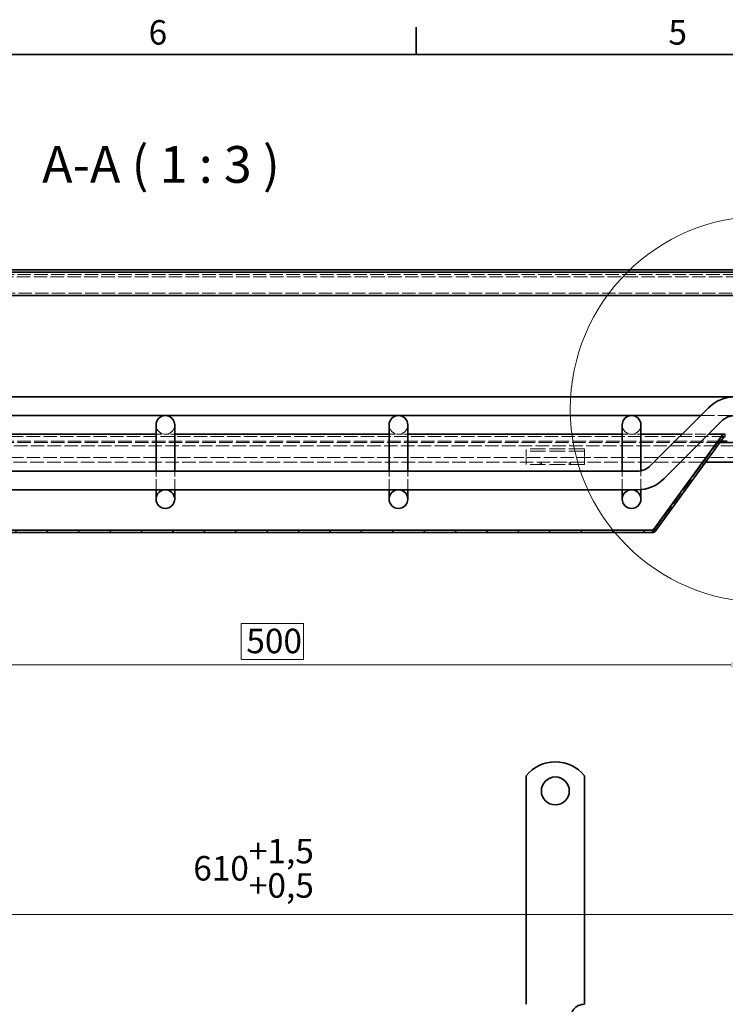
# Model space of a CAD drawing. Units: millimetres. Extents: x 0 to 1782, y 0 to 1260.
# Drawn here: x 498 to 801, y 823 to 1245 of the extents above; entities that cross this region are included whole.
import ezdxf

# ---------------------------------------------------------------- set-up
doc = ezdxf.new("R2010")
doc.units = ezdxf.units.MM
doc.header["$LTSCALE"] = 3
doc.linetypes.add('DASHED_SPACE', pattern=[0.2067, 0.1654, -0.0413])
for name, color, linetype, lineweight in [('Detailní hranice (ISO)', 7, 'Continuous', 9), ('Rámeček (ISO)', 7, 'Continuous', 35), ('Viditelná (ISO)', 7, 'Continuous', 35)]:
    doc.layers.add(name, color=color, linetype=linetype, lineweight=lineweight)
for name, color, linetype, lineweight, true_color in [('Kóta (ISO)', 5, 'Continuous', 9, 0x0000ff), ('Skrytá (ISO)', 7, 'DASHED_SPACE', 9, 0x0080c0), ('Značka (ISO)', 5, 'Continuous', 9, 0x0000ff), ('Šrafy (ISO)', 6, 'Continuous', 9, 0xff00ff)]:
    doc.layers.add(name, color=color, linetype=linetype, lineweight=lineweight, true_color=true_color)
doc.styles.add('Text popisu (ISO)', font='tahoma.ttf')
doc.styles.add('Text poznámky (ISO)', font='tahoma.ttf')
doc.dimstyles.new('Výchozí (ISO)', dxfattribs={"dimscale": 3, "dimtxt": 3.5, "dimasz": 2.5, "dimexe": 1, "dimexo": 0, "dimgap": 0.762, "dimtad": 1, "dimrnd": 1e-08, "dimtxsty": 'Text poznámky (ISO)', "dimcen": 0.09, "dimdle": 10, "dimclrd": 256, "dimclre": 256, "dimclrt": 256, "dimazin": 2, "dimtfac": 1.001486, "dimtmove": 0, "dimatfit": 3, "dimfxl": 1, "dimtolj": 1, "dimlwd": -1, "dimlwe": -1, "dimarcsym": 0})

# ---------------------------------------------------------------- blocks, each defined once
blk = doc.blocks.new('Rámečky Default Border')
at = {"layer": 'Rámeček (ISO)'}
blk.add_line((222.75, 410), (222.75, 413.9), dxfattribs=at)
at = {"layer": 'Rámeček (ISO)', "flags": 128}
blk.add_lwpolyline([(10, 10), (10, 410), (584, 410), (584, 10), (10, 10)], dxfattribs=at)
at = {"layer": 'Rámeček (ISO)', "char_height": 3.5, "attachment_point": 7, "style": 'Text poznámky (ISO)'}
for s, insert in [('6', (184.51, 410.33)), ('5', (258.85, 410.33))]:
    blk.add_mtext(s, dxfattribs=dict(at, insert=insert))
blk = doc.blocks.new('*D27')
at = {"layer": 'Defpoints', "color": 0, "transparency": 16777216}
for p in [(310.71, 1059.18), (810.74, 1059.18), (810.74, 968.26)]:
    blk.add_point(p, dxfattribs=at)
at = {"layer": 'Kóta (ISO)', "transparency": 16777216}
for p, q in [((310.71, 1059.18), (310.71, 965.26)), ((810.74, 1059.18), (810.74, 965.26)), ((619.96, 986.05), (593.2, 986.05)), ((593.2, 986.05), (593.2, 970.54)), ((619.96, 970.54), (619.96, 986.05)), ((318.21, 968.26), (803.24, 968.26)), ((593.2, 970.54), (619.96, 970.54))]:
    blk.add_line(p, q, dxfattribs=at)
for points in [[(318.21, 969.51), (318.21, 967.01), (310.71, 968.26)], [(803.24, 969.51), (803.24, 967.01), (810.74, 968.26)]]:
    blk.add_solid(points, dxfattribs=at)
at = {"layer": 'Kóta (ISO)', "transparency": 16777216, "insert": (595.48, 983.76), "char_height": 10.5, "attachment_point": 1, "style": 'Text poznámky (ISO)'}
blk.add_mtext('\\A1;500', dxfattribs=at)
blk = doc.blocks.new('*D30')
at = {"layer": 'Defpoints', "color": 0, "transparency": 16777216}
for p in [(865.52, 861.15), (255.92, 815.71), (865.52, 815.71)]:
    blk.add_point(p, dxfattribs=at)
at = {"layer": 'Kóta (ISO)', "transparency": 16777216}
for p, q in [((255.92, 815.71), (255.92, 864.15)), ((865.52, 815.71), (865.52, 864.15)), ((263.42, 861.15), (858.02, 861.15))]:
    blk.add_line(p, q, dxfattribs=at)
for points in [[(263.42, 862.4), (263.42, 859.9), (255.92, 861.15)], [(858.02, 862.4), (858.02, 859.9), (865.52, 861.15)]]:
    blk.add_solid(points, dxfattribs=at)
at = {"layer": 'Kóta (ISO)', "transparency": 16777216, "insert": (572.7, 893.66), "char_height": 10.5, "attachment_point": 1, "style": 'Text poznámky (ISO)'}
blk.add_mtext('\\A1;610{\\H10.515600;\\S+1,5^ +0,5;}', dxfattribs=at)
blk = doc.blocks.new('2dDetail0')
at = {"layer": 'Detailní hranice (ISO)'}
blk.add_circle((272.4, 359.31), 27.59, dxfattribs=at)
at = {"layer": 'Detailní hranice (ISO)', "insert": (303.38, 356.68), "char_height": 5.25, "attachment_point": 7, "style": 'Text popisu (ISO)'}
blk.add_mtext('B', dxfattribs=at)

msp = doc.modelspace()

# ---------------------------------------------------------------- hatches: boundary and pattern name
at = {"layer": 'Šrafy (ISO)'}
h = msp.add_hatch(dxfattribs=at)
h.set_pattern_fill('ANSI31', color=256, scale=76.2, angle=75, style=0)
h.set_pattern_definition([(120, (0, 0), (-8.24889, -4.7625), [])])
edge = h.paths.add_edge_path()
edge.add_ellipse((853.72, 1062.176), major_axis=(-3, 4), ratio=1, start_angle=0, end_angle=29.55192)
edge.add_ellipse((853.72, 1062.176), major_axis=(-4.583, 2), ratio=1, start_angle=0, end_angle=196.54494)
edge.add_ellipse((853.72, 1062.176), major_axis=(4.962, -0.612), ratio=1, start_angle=0, end_angle=13.79723)
edge.add_ellipse((853.72, 1062.176), major_axis=(4.965, 0.589), ratio=1, start_angle=0, end_angle=59.40314)
edge.add_ellipse((853.72, 1062.176), major_axis=(2.02, 4.574), ratio=1, start_angle=0, end_angle=23.65704)
edge.add_ellipse((853.72, 1062.176), major_axis=(0.015, 5), ratio=1, start_angle=0, end_angle=37.04573)
edge = h.paths.add_edge_path()
edge.add_ellipse((267.72, 1062.176), major_axis=(-0.015, 5), ratio=1, start_angle=0, end_angle=23.65704)
edge.add_ellipse((267.72, 1062.176), major_axis=(-2.02, 4.574), ratio=1, start_angle=0, end_angle=59.40314)
edge.add_ellipse((267.72, 1062.176), major_axis=(-4.965, 0.589), ratio=1, start_angle=0, end_angle=13.79723)
edge.add_ellipse((267.72, 1062.176), major_axis=(-4.962, -0.612), ratio=1, start_angle=0, end_angle=196.54494)
edge.add_ellipse((267.72, 1062.176), major_axis=(4.583, 2), ratio=1, start_angle=0, end_angle=29.55192)
edge.add_ellipse((267.72, 1062.176), major_axis=(3, 4), ratio=1, start_angle=0, end_angle=37.04573)
h = msp.add_hatch(dxfattribs=at)
h.set_pattern_fill('ANSI31', color=256, scale=76.2, angle=15, style=0)
h.set_pattern_definition([(60, (0, 0), (-8.24889, 4.7625), [])])
edge = h.paths.add_edge_path()
edge.add_ellipse((817.72, 1062.176), major_axis=(0, 5), ratio=1, start_angle=0, end_angle=36.8699)
edge.add_ellipse((817.72, 1062.176), major_axis=(-3, 4), ratio=1, start_angle=0, end_angle=29.55192)
edge.add_ellipse((817.72, 1062.176), major_axis=(-4.583, 2), ratio=1, start_angle=0, end_angle=19.14169)
edge.add_ellipse((817.72, 1062.176), major_axis=(-4.985, 0.387), ratio=1, start_angle=0, end_angle=8.87298)
edge.add_ellipse((817.72, 1062.176), major_axis=(-4.985, -0.387), ratio=1, start_angle=0, end_angle=199.14169)
edge.add_ellipse((817.72, 1062.176), major_axis=(4.583, 2), ratio=1, start_angle=0, end_angle=29.55192)
edge.add_ellipse((817.72, 1062.176), major_axis=(3, 4), ratio=1, start_angle=0, end_angle=36.8699)
edge = h.paths.add_edge_path()
edge.add_ellipse((303.72, 1062.176), major_axis=(0, 5), ratio=1, start_angle=0, end_angle=36.8699)
edge.add_ellipse((303.72, 1062.176), major_axis=(-3, 4), ratio=1, start_angle=0, end_angle=29.55192)
edge.add_ellipse((303.72, 1062.176), major_axis=(-4.583, 2), ratio=1, start_angle=0, end_angle=199.14169)
edge.add_ellipse((303.72, 1062.176), major_axis=(4.985, -0.387), ratio=1, start_angle=0, end_angle=8.87298)
edge.add_ellipse((303.72, 1062.176), major_axis=(4.985, 0.387), ratio=1, start_angle=0, end_angle=19.14169)
edge.add_ellipse((303.72, 1062.176), major_axis=(4.583, 2), ratio=1, start_angle=0, end_angle=29.55192)
edge.add_ellipse((303.72, 1062.176), major_axis=(3, 4), ratio=1, start_angle=0, end_angle=36.8699)
h = msp.add_hatch(dxfattribs=at)
h.set_pattern_fill('ANSI31', color=256, scale=76.2, angle=90, style=0)
h.set_pattern_definition([(135, (0, 0), (-6.73519, -6.73519), [])])
edge = h.paths.add_edge_path()
edge.add_ellipse((769.501, 1027.004), major_axis=(0.809, -0.588), ratio=1, start_angle=306, end_angle=360)
edge.add_line((770.31, 1026.417), (799.324, 1066.351))
edge.add_ellipse((800.943, 1065.176), major_axis=(0, 2), ratio=1, start_angle=0, end_angle=54, ccw=False)
edge.add_line((800.943, 1067.176), (820.923, 1067.176))
edge.add_line((820.923, 1067.176), (820.923, 1066.176))
edge.add_line((820.923, 1066.176), (820.72, 1066.176))
edge.add_line((820.72, 1066.176), (814.72, 1066.176))
edge.add_line((814.72, 1066.176), (801.72, 1066.176))
edge.add_line((801.72, 1066.176), (800.943, 1066.176))
edge.add_ellipse((800.943, 1065.176), major_axis=(-0.809, 0.588), ratio=1, start_angle=306, end_angle=360)
edge.add_line((800.133, 1065.764), (771.119, 1025.829))
edge.add_ellipse((769.501, 1027.004), major_axis=(0, -2), ratio=1, start_angle=0, end_angle=54, ccw=False)
edge.add_line((769.501, 1025.004), (351.939, 1025.004))
edge.add_ellipse((351.939, 1027.004), major_axis=(-1.618, -1.176), ratio=1, start_angle=0, end_angle=54, ccw=False)
edge.add_line((350.321, 1025.829), (321.307, 1065.764))
edge.add_ellipse((320.498, 1065.176), major_axis=(0, 1), ratio=1, start_angle=306, end_angle=360)
edge.add_line((320.498, 1066.176), (319.72, 1066.176))
edge.add_line((319.72, 1066.176), (306.72, 1066.176))
edge.add_line((306.72, 1066.176), (300.72, 1066.176))
edge.add_line((300.72, 1066.176), (300.517, 1066.176))
edge.add_line((300.517, 1066.176), (300.517, 1067.176))
edge.add_line((300.517, 1067.176), (320.498, 1067.176))
edge.add_ellipse((320.498, 1065.176), major_axis=(1.618, 1.176), ratio=1, start_angle=0, end_angle=54, ccw=False)
edge.add_line((322.116, 1066.351), (351.13, 1026.417))
edge.add_ellipse((351.939, 1027.004), major_axis=(0, -1), ratio=1, start_angle=306, end_angle=360)
edge.add_line((351.939, 1026.004), (769.501, 1026.004))

# ---------------------------------------------------------------- linework, layer by layer
at = {"layer": 'Skrytá (ISO)', "ltscale": 11.622549}
msp.add_line((863.42, 1135.676), (258.02, 1135.676), dxfattribs=at)
at = {"layer": 'Skrytá (ISO)', "ltscale": 11.677896}
msp.add_line((857.62, 1134.676), (263.82, 1134.676), dxfattribs=at)
at = {"layer": 'Skrytá (ISO)', "ltscale": 11.535877}
msp.add_line((825.396, 1127.676), (296.045, 1127.676), dxfattribs=at)
at = {"layer": 'Skrytá (ISO)', "ltscale": 11.794402}
msp.add_line((790.383, 1075.176), (805.011, 1075.176), dxfattribs=at)
at = {"layer": 'Skrytá (ISO)', "ltscale": 11.560556}
msp.add_line((800.872, 1066.176), (320.569, 1066.176), dxfattribs=at)
at = {"layer": 'Skrytá (ISO)', "ltscale": 11.643263}
msp.add_line((798.98, 1064.176), (322.461, 1064.176), dxfattribs=at)
at = {"layer": 'Skrytá (ISO)', "ltscale": 5.079091}
for p, q in [((556.72, 1067.176), (564.72, 1067.176)), ((656.72, 1067.176), (664.72, 1067.176)), ((756.72, 1067.176), (764.72, 1067.176))]:
    msp.add_line(p, q, dxfattribs=at)
at = {"layer": 'Skrytá (ISO)', "ltscale": 11.541987}
msp.add_line((770.24, 1025.829), (799.254, 1065.764), dxfattribs=at)
at = {"layer": 'Skrytá (ISO)', "ltscale": 9.122487}
for p, q in [((782.383, 1067.176), (793.697, 1067.176)), ((556.72, 1043.356), (556.72, 1051.356)), ((564.72, 1043.356), (564.72, 1051.356)), ((656.72, 1043.356), (656.72, 1051.356)), ((664.72, 1043.356), (664.72, 1051.356)), ((756.72, 1043.356), (756.72, 1051.356))]:
    msp.add_line(p, q, dxfattribs=at)
at = {"layer": 'Skrytá (ISO)', "ltscale": 0.47809}
for p, q in [((799.254, 1065.811), (799.254, 1066.254)), ((799.458, 1066.254), (800.068, 1065.811))]:
    msp.add_line(p, q, dxfattribs=at)
at = {"layer": 'Skrytá (ISO)', "ltscale": 0.051483}
for p, q in [((799.254, 1065.764), (799.254, 1065.811)), ((800.068, 1065.811), (800.133, 1065.764))]:
    msp.add_line(p, q, dxfattribs=at)
at = {"layer": 'Skrytá (ISO)', "ltscale": 0.105026}
msp.add_line((799.324, 1066.351), (799.458, 1066.254), dxfattribs=at)
at = {"layer": 'Skrytá (ISO)', "ltscale": 0.634005}
for p, q in [((800.872, 1067.175), (800.872, 1066.176)), ((800.943, 1067.175), (800.943, 1066.176))]:
    msp.add_line(p, q, dxfattribs=at)
at = {"layer": 'Skrytá (ISO)', "ltscale": 0.06339}
msp.add_line((800.872, 1066.176), (800.943, 1066.176), dxfattribs=at)
at = {"layer": 'Skrytá (ISO)', "ltscale": 11.642468}
msp.add_line((293.599, 1062.176), (827.842, 1062.176), dxfattribs=at)
at = {"layer": 'Skrytá (ISO)', "ltscale": 11.625511}
msp.add_line((798.617, 1063.676), (322.824, 1063.676), dxfattribs=at)
at = {"layer": 'Skrytá (ISO)', "ltscale": 3.241115}
for p, q in [((715.52, 1058.969), (715.52, 1060.872)), ((740.52, 1058.969), (740.52, 1060.872))]:
    msp.add_line(p, q, dxfattribs=at)
at = {"layer": 'Skrytá (ISO)', "ltscale": 13.438693}
for p, q in [((740.52, 1060.872), (715.52, 1060.872)), ((740.52, 1059.872), (715.52, 1059.872)), ((740.52, 1054.176), (715.52, 1054.176))]:
    msp.add_line(p, q, dxfattribs=at)
at = {"layer": 'Skrytá (ISO)', "ltscale": 11.539028}
msp.add_line((814.735, 1057.176), (306.705, 1057.176), dxfattribs=at)
at = {"layer": 'Skrytá (ISO)', "ltscale": 2.222046}
for p, q in [((715.52, 1058.969), (715.52, 1056.494)), ((740.52, 1058.969), (740.52, 1056.494))]:
    msp.add_line(p, q, dxfattribs=at)
at = {"layer": 'Skrytá (ISO)', "ltscale": 2.243818}
for p, q in [((715.52, 1056.494), (715.52, 1055.176)), ((740.52, 1056.494), (740.52, 1055.176))]:
    msp.add_line(p, q, dxfattribs=at)
at = {"layer": 'Skrytá (ISO)', "ltscale": 11.677588}
msp.add_line((329, 1055.176), (792.441, 1055.176), dxfattribs=at)
at = {"layer": 'Skrytá (ISO)', "ltscale": 0.634799}
for p, q in [((715.52, 1055.176), (715.52, 1054.176)), ((721.52, 1054.176), (721.52, 1055.176)), ((722.02, 1055.176), (722.02, 1054.176)), ((734.02, 1055.176), (734.02, 1054.176)), ((734.52, 1054.176), (734.52, 1055.176)), ((740.52, 1055.176), (740.52, 1054.176))]:
    msp.add_line(p, q, dxfattribs=at)
at = {"layer": 'Skrytá (ISO)', "ltscale": 9.20071}
msp.add_line((764.72, 1043.424), (764.72, 1051.492), dxfattribs=at)
at = {"layer": 'Skrytá (ISO)', "ltscale": 0.011398}
for p, q in [((770.24, 1026.33), (770.24, 1026.319)), ((770.444, 1026.319), (770.43, 1026.33))]:
    msp.add_line(p, q, dxfattribs=at)
at = {"layer": 'Skrytá (ISO)', "ltscale": 0.106033}
for p, q in [((770.24, 1026.319), (770.24, 1026.221)), ((770.579, 1026.221), (770.444, 1026.319))]:
    msp.add_line(p, q, dxfattribs=at)
at = {"layer": 'Skrytá (ISO)', "ltscale": 0.42354}
for p, q in [((770.24, 1026.221), (770.24, 1025.829)), ((771.119, 1025.829), (770.579, 1026.221))]:
    msp.add_line(p, q, dxfattribs=at)
at = {"layer": 'Skrytá (ISO)', "ltscale": 0.093528}
msp.add_line((770.43, 1026.33), (770.31, 1026.417), dxfattribs=at)
at = {"layer": 'Skrytá (ISO)', "ltscale": 0.445156}
msp.add_line((769.501, 1026.004), (769.501, 1025.303), dxfattribs=at)
at = {"layer": 'Skrytá (ISO)', "ltscale": 0.189543}
msp.add_line((769.501, 1025.303), (769.501, 1025.004), dxfattribs=at)
at = {"layer": 'Skrytá (ISO)', "ltscale": 10.132536}
for centre in [(560.72, 1071.176), (660.72, 1071.176), (760.72, 1071.176)]:
    msp.add_arc(centre, 4, 180, 0, dxfattribs=at)
at = {"layer": 'Skrytá (ISO)', "ltscale": 1.191282}
msp.add_open_spline([(800.872, 1066.176), (800.265, 1066.176), (799.648, 1066.035), (799.254, 1065.764)], degree=3, dxfattribs=at)
at = {"layer": 'Skrytá (ISO)', "ltscale": 1.284008}
msp.add_open_spline([(770.24, 1025.829), (769.993, 1025.321), (769.747, 1025.004), (769.501, 1025.004)], degree=3, dxfattribs=at)
at = {"layer": 'Viditelná (ISO)'}
for p, q in [((822.837, 1137.676), (298.604, 1137.676)), ((819.56, 1136.676), (301.881, 1136.676)), ((821.492, 1126.676), (299.948, 1126.676)), ((316.43, 1083.176), (805.011, 1083.176)), ((793.697, 1078.489), (768.907, 1053.699)), ((331.057, 1075.176), (790.383, 1075.176)), ((774.563, 1048.042), (799.354, 1072.833)), ((556.72, 1071.176), (556.72, 1065.741)), ((564.72, 1065.741), (564.72, 1071.176)), ((656.72, 1071.176), (656.72, 1065.741)), ((664.72, 1065.741), (664.72, 1071.176)), ((756.72, 1071.176), (756.72, 1065.741)), ((764.72, 1065.741), (764.72, 1071.176)), ((464.72, 1067.176), (556.72, 1067.176)), ((556.72, 1051.356), (556.72, 1065.741)), ((564.72, 1067.176), (656.72, 1067.176)), ((564.72, 1051.356), (564.72, 1065.741)), ((656.72, 1051.356), (656.72, 1065.741)), ((664.72, 1067.176), (756.72, 1067.176)), ((664.72, 1051.356), (664.72, 1065.741)), ((756.72, 1051.356), (756.72, 1065.741)), ((764.72, 1067.176), (782.383, 1067.176)), ((764.72, 1051.492), (764.72, 1065.741)), ((799.254, 1066.351), (770.24, 1026.417)), ((799.324, 1066.351), (770.31, 1026.417)), ((771.119, 1025.829), (800.133, 1065.764)), ((793.697, 1067.176), (800.872, 1067.176)), ((801.72, 1064.176), (798.98, 1064.176)), ((799.254, 1066.254), (799.254, 1066.351)), ((800.943, 1067.176), (800.872, 1067.176)), ((810.735, 1063.676), (798.617, 1063.676)), ((792.441, 1055.176), (814.735, 1055.176)), ((763.25, 1051.356), (358.191, 1051.356)), ((460.72, 1043.356), (560.72, 1043.356)), ((556.72, 1040.951), (556.72, 1043.356)), ((560.72, 1043.356), (660.72, 1043.356)), ((564.72, 1040.951), (564.72, 1043.356)), ((656.72, 1040.951), (656.72, 1043.356)), ((660.72, 1043.356), (760.72, 1043.356)), ((664.72, 1040.951), (664.72, 1043.356)), ((756.72, 1040.951), (756.72, 1043.356)), ((760.72, 1043.356), (763.25, 1043.356)), ((764.72, 1040.951), (764.72, 1043.424)), ((556.72, 1040.951), (556.72, 1039.356)), ((564.72, 1039.356), (564.72, 1040.951)), ((656.72, 1040.951), (656.72, 1039.356)), ((664.72, 1039.356), (664.72, 1040.951)), ((756.72, 1040.951), (756.72, 1039.356)), ((764.72, 1039.356), (764.72, 1040.951)), ((770.24, 1026.417), (770.24, 1026.33)), ((769.501, 1026.004), (351.939, 1026.004)), ((351.939, 1025.004), (769.501, 1025.004)), ((715.52, 920.694), (715.52, 904.206)), ((740.52, 920.694), (740.52, 904.206)), ((715.52, 904.206), (715.52, 901.024)), ((740.52, 904.206), (740.52, 901.024)), ((715.52, 901.024), (715.52, 898.549)), ((740.52, 901.024), (740.52, 898.549)), ((715.52, 889.357), (715.52, 898.549)), ((740.52, 889.357), (740.52, 898.549)), ((715.52, 889.357), (715.52, 886.882)), ((715.52, 886.882), (715.52, 880.518)), ((740.52, 889.357), (740.52, 886.882)), ((740.52, 886.882), (740.52, 880.518)), ((715.52, 880.518), (715.52, 878.043)), ((740.52, 880.518), (740.52, 878.043)), ((715.52, 868.851), (715.52, 878.043)), ((740.52, 868.851), (740.52, 878.043)), ((715.52, 868.851), (715.52, 866.376)), ((715.52, 866.376), (715.52, 860.012)), ((740.52, 868.851), (740.52, 866.376)), ((740.52, 866.376), (740.52, 860.012)), ((715.52, 860.012), (715.52, 857.537)), ((715.52, 848.345), (715.52, 857.537)), ((740.52, 860.012), (740.52, 857.537)), ((740.52, 848.345), (740.52, 857.537)), ((715.52, 848.345), (715.52, 845.87)), ((715.52, 845.87), (715.52, 842.688)), ((740.52, 848.345), (740.52, 845.87)), ((740.52, 845.87), (740.52, 842.688)), ((715.52, 842.688), (715.52, 822.706)), ((740.52, 842.688), (740.52, 822.706))]:
    msp.add_line(p, q, dxfattribs=at)
for centre, radius in [((560.72, 1039.356), 4), ((660.72, 1039.356), 4), ((760.72, 1039.356), 4), ((728.02, 914.206), 6)]:
    msp.add_circle(centre, radius, dxfattribs=at)
for centre, radius, start, end in [((805.011, 1067.176), 16, 90, 135), ((560.72, 1071.176), 4, 0, 180), ((660.72, 1071.176), 4, 0, 180), ((760.72, 1071.176), 4, 0, 180), ((805.011, 1067.176), 8, 90, 135), ((800.943, 1065.176), 2, 90, 144), ((800.943, 1065.176), 1, 90, 144), ((763.25, 1059.356), 8, 270, 315), ((763.25, 1059.356), 16, 270, 315), ((769.501, 1027.004), 1, 270, 324), ((769.501, 1027.004), 2, 270, 324), ((728.02, 910.706), 16, 38.62483, 141.37517), ((740.52, 816.706), 6, 90, 189.59407)]:
    msp.add_arc(centre, radius, start, end, dxfattribs=at)
for points in [[(799.254, 1066.351), (799.648, 1066.894), (800.265, 1067.176), (800.872, 1067.176)], [(769.501, 1026.004), (769.747, 1026.004), (769.993, 1026.163), (770.24, 1026.417)]]:
    msp.add_open_spline(points, degree=3, dxfattribs=at)

# ---------------------------------------------------------------- block references
at = {"xscale": 3, "yscale": 3, "zscale": 3}
msp.add_blockref('Rámečky Default Border', (0, 0), dxfattribs=at)
at = {"layer": 'Detailní hranice (ISO)', "xscale": 3, "yscale": 3, "zscale": 3}
msp.add_blockref('2dDetail0', (0, 0), dxfattribs=at)

# ---------------------------------------------------------------- texts
at = {"layer": 'Značka (ISO)', "insert": (507.84, 1170.088), "char_height": 15.75, "attachment_point": 7, "style": 'Text popisu (ISO)'}
msp.add_mtext('A-A ( 1 : 3 )', dxfattribs=at)

# ---------------------------------------------------------------- dimensions: what is measured, and where the dimension line sits
at = {"layer": 'Kóta (ISO)'}
for base, p1, p2, override, picture, middle in [((810.735, 968.257), (310.705, 1059.176), (810.735, 1059.176), {"dimgap": -0.762, "dimdec": 0, "dimtol": 0, "dimlim": 0, "dimtp": 0, "dimtm": 0, "dimtdec": 2, "dimtofl": 0, "dimatfit": 1}, '*D27', (606.578, 968.257)), ((865.52, 861.146), (255.92, 815.706), (865.52, 815.706), {"dimgap": 0.762, "dimdec": 0, "dimtol": 1, "dimlim": 0, "dimtp": 1.5, "dimtm": -0.5, "dimtdec": 2, "dimtofl": 0, "dimatfit": 1}, '*D30', (598.642, 861.146))]:
    dim = msp.add_linear_dim(base=base, p1=p1, p2=p2, angle=180, dimstyle='Výchozí (ISO)', override=override, dxfattribs=at)
    dim.commit()
    dim.dimension.update_dxf_attribs({"geometry": picture, "text_midpoint": middle, "dimtype": 160})

doc.saveas('drawing.dxf')
